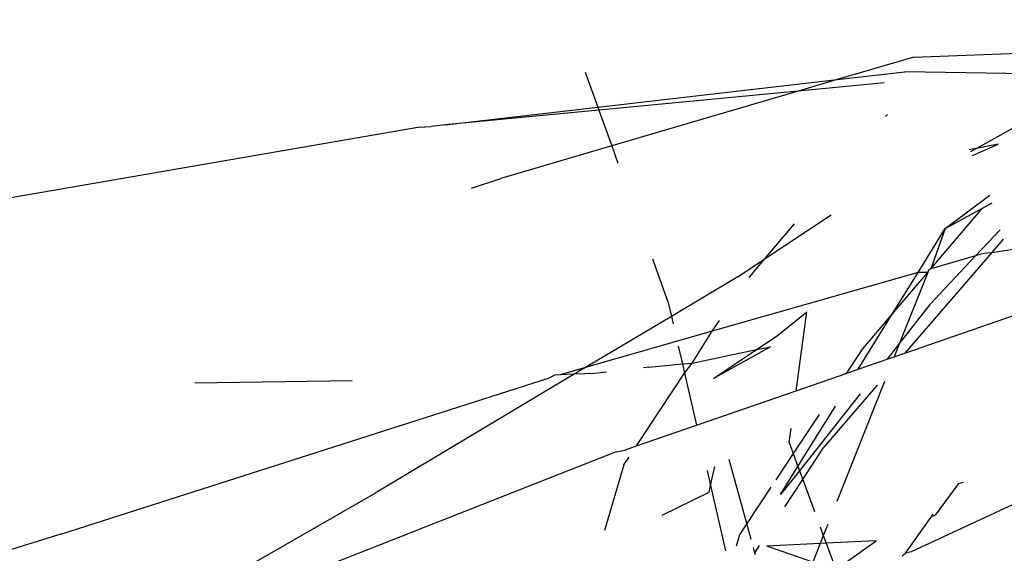
# Model space of a CAD drawing. Units: metres. Extents: x 1073348 to 1074082, y 216331 to 216619.
# Drawn here: x 1073627 to 1073627, y 216557 to 216557 of the extents above; entities that cross this region are included whole.
import ezdxf

# ---------------------------------------------------------------- set-up
doc = ezdxf.new("R2010")
doc.units = ezdxf.units.M
doc.layers.add('PDF2_0', color=7, linetype='Continuous')

# ---------------------------------------------------------------- blocks, each defined once
blk = doc.blocks.new('chicken coop')
for p, q in [((0.457585, -0.631466), (0.455082, -0.625452)), ((0.464547, -0.636509), (0.462346, -0.628442)), ((0.454719, -0.630722), (0.458701, -0.636354)), ((0.457585, -0.631466), (0.460782, -0.638932)), ((0.460437, -0.635822), (0.460167, -0.633337)), ((0.459714, -0.640097), (0.456336, -0.633439)), ((0.460877, -0.63932), (0.458701, -0.636354)), ((0.464547, -0.636509), (0.464576, -0.636683)), ((0.464623, -0.636904), (0.464576, -0.636683)), ((0.465086, -0.639308), (0.464623, -0.636904)), ((0.464623, -0.636904), (0.46513, -0.639287)), ((0.463663, -0.637414), (0.463856, -0.637866)), ((0.464538, -0.639567), (0.463856, -0.637866)), ((0.460835, -0.639015), (0.460782, -0.638932)), ((0.460846, -0.639095), (0.460835, -0.639015)), ((0.460877, -0.63932), (0.460846, -0.639095)), ((0.461, -0.639488), (0.460846, -0.639095)), ((0.465661, -0.639036), (0.46513, -0.639287)), ((0.46513, -0.639287), (0.465086, -0.639308)), ((0.46513, -0.639287), (0.465925, -0.643027)), ((0.461, -0.639488), (0.460877, -0.63932)), ((0.46092, -0.639642), (0.460877, -0.63932)), ((0.465086, -0.639308), (0.464538, -0.639567)), ((0.465685, -0.642428), (0.465086, -0.639308)), ((0.461938, -0.640767), (0.461, -0.639488)), ((0.461764, -0.641435), (0.461, -0.639488)), ((0.464538, -0.639567), (0.464278, -0.63969)), ((0.465685, -0.642428), (0.464538, -0.639567)), ((0.460959, -0.639823), (0.46092, -0.639642)), ((0.459522, -0.640241), (0.458456, -0.640032)), ((0.459714, -0.640097), (0.459758, -0.640229)), ((0.459758, -0.640229), (0.459841, -0.640411)), ((0.459522, -0.640241), (0.459653, -0.640311)), ((0.462816, -0.640381), (0.462147, -0.640697)), ((0.459841, -0.640411), (0.461059, -0.64106)), ((0.459841, -0.640411), (0.460259, -0.641327)), ((0.4611, -0.640485), (0.461083, -0.640405)), ((0.4611, -0.640485), (0.461204, -0.641012)), ((0.462147, -0.640697), (0.461938, -0.640767)), ((0.461938, -0.640767), (0.461825, -0.640805)), ((0.462665, -0.641757), (0.461938, -0.640767)), ((0.458785, -0.640918), (0.459221, -0.641625)), ((0.461204, -0.641012), (0.461059, -0.64106)), ((0.461478, -0.64092), (0.461204, -0.641012)), ((0.461204, -0.641012), (0.461233, -0.641162)), ((0.461059, -0.64106), (0.460259, -0.641327)), ((0.461059, -0.64106), (0.461233, -0.641162)), ((0.461233, -0.641162), (0.461542, -0.642161)), ((0.461233, -0.641162), (0.461764, -0.641435)), ((0.460259, -0.641327), (0.460953, -0.64285)), ((0.461764, -0.641435), (0.461948, -0.641533)), ((0.463004, -0.644597), (0.461764, -0.641435)), ((0.459325, -0.641639), (0.458319, -0.641974)), ((0.459221, -0.641625), (0.459325, -0.641639)), ((0.459559, -0.641561), (0.459325, -0.641639)), ((0.459325, -0.641639), (0.459634, -0.64168)), ((0.461608, -0.642377), (0.461023, -0.641526)), ((0.461023, -0.641526), (0.461542, -0.642161)), ((0.462665, -0.641757), (0.46298, -0.642145)), ((0.45878, -0.642269), (0.459768, -0.641894)), ((0.46298, -0.642145), (0.462671, -0.641929)), ((0.458594, -0.64217), (0.458408, -0.642133)), ((0.45878, -0.642269), (0.458594, -0.64217)), ((0.461542, -0.642161), (0.461608, -0.642377)), ((0.461542, -0.642161), (0.46179, -0.642464)), ((0.463584, -0.642568), (0.46298, -0.642145)), ((0.46298, -0.642145), (0.463783, -0.643136)), ((0.458333, -0.642439), (0.458413, -0.642409)), ((0.458536, -0.642362), (0.45878, -0.642269)), ((0.459391, -0.642595), (0.45878, -0.642269)), ((0.458298, -0.642452), (0.458333, -0.642439)), ((0.458333, -0.642439), (0.458452, -0.642502)), ((0.46179, -0.642464), (0.462214, -0.642901)), ((0.465945, -0.643776), (0.465685, -0.642428)), ((0.465925, -0.643027), (0.465685, -0.642428)), ((0.458272, -0.643368), (0.458455, -0.642622)), ((0.458576, -0.643456), (0.458455, -0.642622)), ((0.459958, -0.642896), (0.459514, -0.64266)), ((0.459101, -0.642844), (0.459561, -0.643087)), ((0.459289, -0.64276), (0.459758, -0.642992)), ((0.459695, -0.643022), (0.459289, -0.64276)), ((0.460123, -0.642817), (0.459958, -0.642896)), ((0.460123, -0.642817), (0.460351, -0.642826)), ((0.460953, -0.64285), (0.462214, -0.642901)), ((0.460953, -0.64285), (0.4613, -0.643611)), ((0.459695, -0.643022), (0.459561, -0.643087)), ((0.459758, -0.642992), (0.459695, -0.643022)), ((0.461001, -0.643865), (0.459695, -0.643022)), ((0.459958, -0.642896), (0.459758, -0.642992)), ((0.459758, -0.642992), (0.460767, -0.643491)), ((0.460614, -0.643246), (0.459958, -0.642896)), ((0.465925, -0.643027), (0.46615, -0.644083)), ((0.466398, -0.644205), (0.465925, -0.643027)), ((0.459561, -0.643087), (0.459074, -0.64332)), ((0.459561, -0.643087), (0.460105, -0.643373)), ((0.458576, -0.643456), (0.458272, -0.643368)), ((0.45859, -0.643553), (0.458576, -0.643456)), ((0.45871, -0.643495), (0.458576, -0.643456)), ((0.45871, -0.643495), (0.45859, -0.643553)), ((0.458842, -0.643432), (0.45871, -0.643495)), ((0.45889, -0.643548), (0.45871, -0.643495)), ((0.461162, -0.644122), (0.460105, -0.643373)), ((0.45859, -0.643553), (0.458191, -0.643744)), ((0.458704, -0.644337), (0.45859, -0.643553)), ((0.461229, -0.644229), (0.459262, -0.643656)), ((0.461678, -0.643813), (0.4613, -0.643611)), ((0.4613, -0.643611), (0.461384, -0.643796)), ((0.458191, -0.643744), (0.458704, -0.644337)), ((0.461384, -0.643796), (0.462305, -0.644251)), ((0.461384, -0.643796), (0.461586, -0.644239)), ((0.461678, -0.643813), (0.462305, -0.644251)), ((0.465451, -0.643874), (0.465415, -0.643848)), ((0.466384, -0.64704), (0.46615, -0.644083)), ((0.461857, -0.644412), (0.461586, -0.644239)), ((0.461586, -0.644239), (0.461635, -0.644347)), ((0.462305, -0.644251), (0.463004, -0.644597)), ((0.462305, -0.644251), (0.463018, -0.64475)), ((0.466398, -0.644205), (0.466766, -0.646987)), ((0.461857, -0.644412), (0.461635, -0.644347)), ((0.461635, -0.644347), (0.461709, -0.64451)), ((0.462514, -0.644831), (0.461857, -0.644412)), ((0.463018, -0.64475), (0.461857, -0.644412)), ((0.463431, -0.645729), (0.461709, -0.64451)), ((0.461709, -0.64451), (0.462526, -0.646301)), ((0.463004, -0.644597), (0.463737, -0.644959)), ((0.463018, -0.64475), (0.463004, -0.644597)), ((0.463018, -0.64475), (0.46307, -0.644765)), ((0.46307, -0.644765), (0.463081, -0.644794)), ((0.458505, -0.644771), (0.458554, -0.644818)), ((0.458554, -0.644818), (0.459179, -0.64518)), ((0.458584, -0.644906), (0.458554, -0.644818)), ((0.460168, -0.647612), (0.458584, -0.644906)), ((0.46335, -0.64548), (0.462514, -0.644831)), ((0.463081, -0.644794), (0.464114, -0.645517)), ((0.463737, -0.644959), (0.463081, -0.644794)), ((0.46335, -0.64548), (0.463081, -0.644794)), ((0.463737, -0.644959), (0.464332, -0.645612)), ((0.463737, -0.644959), (0.464114, -0.645517)), ((0.459179, -0.64518), (0.45921, -0.645198)), ((0.459179, -0.64518), (0.459198, -0.64523)), ((0.45973, -0.645554), (0.459198, -0.64523)), ((0.46505, -0.645331), (0.465017, -0.64522)), ((0.464932, -0.645278), (0.46515, -0.645667)), ((0.46505, -0.645331), (0.464988, -0.64524)), ((0.46515, -0.645667), (0.46505, -0.645331)), ((0.46604, -0.646773), (0.46505, -0.645331)), ((0.463801, -0.64583), (0.46335, -0.64548)), ((0.463406, -0.645623), (0.46335, -0.64548)), ((0.464114, -0.645517), (0.464212, -0.645661)), ((0.45973, -0.645554), (0.459762, -0.645629)), ((0.463406, -0.645623), (0.463431, -0.645729)), ((0.463657, -0.645889), (0.463431, -0.645729)), ((0.463431, -0.645729), (0.464177, -0.648687))]:
    blk.add_line(p, q)

msp = doc.modelspace()

# ---------------------------------------------------------------- linework, layer by layer
msp.add_open_spline([(1073754.844559, 216459.094412), (1073706.2924, 216482.149844), (1073620.379144, 216509.525561), (1073512.299685, 216537.591003), (1073431.126768, 216557.517778)], degree=3, knots=[0, 0, 0, 0, 1, 1.727451, 1.727451, 1.727451, 1.727451])

# ---------------------------------------------------------------- block references
at = {"layer": 'PDF2_0', "rotation": 84.54860469838641}
msp.add_blockref('chicken coop', (1073626.376725, 216557.021447), dxfattribs=at)

doc.saveas('drawing.dxf')
